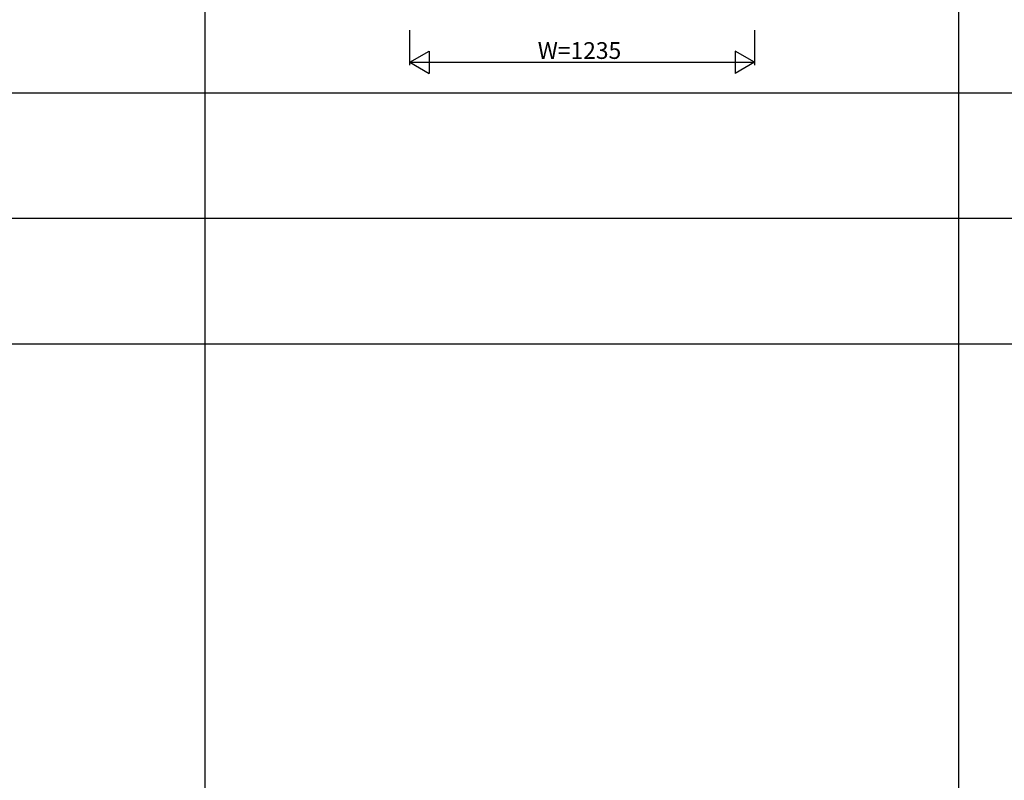
# Model space of a CAD drawing. Extents: x 0 to 27931, y 0 to 20000.
# Drawn here: x 4735 to 8263, y 5336 to 8061 of the extents above; entities that cross this region are included whole.
import ezdxf

# ---------------------------------------------------------------- set-up
doc = ezdxf.new("R2010")
doc.units = 0
doc.layers.add('YKK_F1', color=7, linetype='CONTINUOUS')
doc.layers.add('YKK_N1', color=2, linetype='CONTINUOUS')
doc.styles.get("Standard").update_dxf_attribs({"font": 'txt.shx', "bigfont": 'bigfont.shx'})

msp = doc.modelspace()

# ---------------------------------------------------------------- linework, layer by layer
at = {"layer": 'YKK_F1'}
for p, q in [((5400, 0), (5400, 19500)), ((8100, 0), (8100, 19500)), ((0, 7800), (27000, 7800)), ((0, 7350), (27000, 7350)), ((0, 6900), (27000, 6900))]:
    msp.add_line(p, q, dxfattribs=at)
at = {"layer": 'YKK_N1'}
for p, q in [((6132.5, 7899), (6132.5, 8024)), ((7367.5, 8024), (7367.5, 7899)), ((6132.5, 7909), (6201.8, 7949)), ((6201.8, 7949), (6201.8, 7869)), ((7367.5, 7909), (7298.2, 7949)), ((7298.2, 7949), (7298.2, 7869)), ((6132.5, 7909), (7367.5, 7909)), ((6132.5, 7909), (6201.8, 7869)), ((7367.5, 7909), (7298.2, 7869))]:
    msp.add_line(p, q, dxfattribs=at)

# ---------------------------------------------------------------- texts
at = {"layer": 'YKK_N1', "linetype": 'Continuous'}
msp.add_text('W=1235', height=60, dxfattribs=at).set_placement((6591.3, 7921))

doc.saveas('drawing.dxf')
